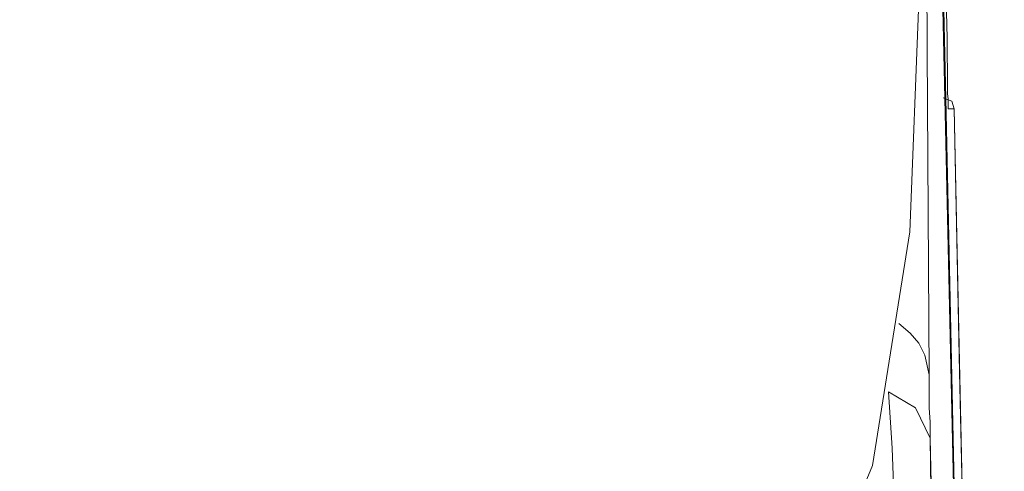
# Model space of a CAD drawing. Units: inches. Extents: x -636 to 2561, y -1181 to 647.
# Drawn here: x 2274 to 2300, y -253 to -241 of the extents above; entities that cross this region are included whole.
import ezdxf

# ---------------------------------------------------------------- set-up
doc = ezdxf.new("R2010")
doc.units = ezdxf.units.IN
doc.header["$MEASUREMENT"] = 0
doc.layers.add('图层 1', color=7, linetype='Continuous')

msp = doc.modelspace()

# ---------------------------------------------------------------- linework, layer by layer
at = {"layer": '图层 1', "color": 7, "lineweight": 9}
for points in [[(2297.995, -217.373), (2298.596, -243.958)], [(2298.057, -234.483), (2298.095, -242.281)], [(2299.059, -265.599), (2298.458, -238.826)], [(2297.632, -247.087), (2297.87, -240.992)], [(2298.621, -241.968), (2298.596, -240.929)], [(2298.633, -243.27), (2298.621, -241.968)], [(2298.095, -242.281), (2298.145, -250.867)], [(2298.633, -243.432), (2298.633, -243.27)], [(2298.646, -243.583), (2298.633, -243.432)], [(2298.52, -243.545), (2298.746, -243.633)], [(2298.646, -243.708), (2298.646, -243.583)], [(2298.646, -243.808), (2298.646, -243.708)], [(2298.746, -243.633), (2298.808, -243.833)], [(2298.596, -243.958), (2299.046, -264.836)], [(2298.646, -243.833), (2298.646, -243.808)], [(2298.646, -243.808), (2298.646, -243.808)], [(2298.646, -243.808), (2298.646, -243.808)], [(2298.646, -243.808), (2298.646, -243.808)], [(2298.646, -243.808), (2298.646, -243.808)], [(2298.646, -243.808), (2298.646, -243.808)], [(2298.646, -243.808), (2298.646, -243.808)], [(2298.646, -243.808), (2298.646, -243.808)], [(2298.646, -243.808), (2298.646, -243.808)], [(2298.646, -243.808), (2298.646, -243.808)], [(2298.646, -243.808), (2298.646, -243.808)], [(2298.646, -243.808), (2298.646, -243.808)], [(2298.646, -243.808), (2298.646, -243.808)], [(2298.646, -243.808), (2298.646, -243.808)], [(2298.646, -243.808), (2298.646, -243.808)], [(2298.646, -243.808), (2298.646, -243.808)], [(2298.646, -243.808), (2298.646, -243.808)], [(2298.646, -243.808), (2298.646, -243.808)], [(2298.646, -243.808), (2298.646, -243.808)], [(2298.646, -243.808), (2298.646, -243.808)], [(2298.646, -243.808), (2298.646, -243.808)], [(2298.646, -243.808), (2298.646, -243.808)], [(2298.646, -243.808), (2298.646, -243.808)], [(2298.646, -243.808), (2298.646, -243.808)], [(2298.646, -243.808), (2298.646, -243.808)], [(2298.646, -243.808), (2298.646, -243.808)], [(2298.646, -243.808), (2298.646, -243.808)], [(2298.646, -243.808), (2298.646, -243.808)], [(2298.646, -243.808), (2298.646, -243.808)], [(2298.646, -243.808), (2298.646, -243.808)], [(2298.646, -243.808), (2298.646, -243.808)], [(2298.646, -243.808), (2298.646, -243.808)], [(2298.646, -243.808), (2298.646, -243.808)], [(2298.646, -243.808), (2298.646, -243.808)], [(2298.646, -243.808), (2298.646, -243.808)], [(2298.646, -243.833), (2298.646, -243.808)], [(2298.646, -243.833), (2298.646, -243.833)], [(2298.646, -243.833), (2298.646, -243.833)], [(2298.646, -243.833), (2298.646, -243.833)], [(2298.733, -243.833), (2298.646, -243.833)], [(2298.646, -243.833), (2298.646, -243.833)], [(2298.646, -243.833), (2298.646, -243.833)], [(2298.646, -243.833), (2298.646, -243.833)], [(2298.646, -243.833), (2298.646, -243.833)], [(2298.646, -243.833), (2298.646, -243.833)], [(2298.646, -243.833), (2298.646, -243.833)], [(2298.646, -243.833), (2298.646, -243.833)], [(2298.646, -243.833), (2298.646, -243.833)], [(2298.646, -243.833), (2298.646, -243.833)], [(2298.646, -243.833), (2298.646, -243.833)], [(2298.646, -243.833), (2298.646, -243.833)], [(2298.646, -243.833), (2298.646, -243.833)], [(2298.646, -243.833), (2298.646, -243.833)], [(2298.646, -243.833), (2298.646, -243.833)], [(2298.646, -243.833), (2298.646, -243.833)], [(2298.646, -243.833), (2298.646, -243.833)], [(2298.808, -243.833), (2298.733, -243.833)], [(2298.808, -243.833), (2298.946, -250.792)], [(2298.808, -243.833), (2298.808, -243.833)], [(2298.921, -249.29), (2298.808, -243.833)], [(2296.643, -253.27), (2297.632, -247.087)], [(2299.071, -256.274), (2298.921, -249.29)], [(2297.644, -249.766), (2297.344, -249.515)], [(2297.87, -250.029), (2297.644, -249.766)], [(2298.032, -250.354), (2297.87, -250.029)], [(2298.145, -250.867), (2298.032, -250.354)], [(2298.145, -250.867), (2298.145, -251.368)], [(2298.946, -250.792), (2299.071, -256.274)], [(2297.782, -251.743), (2297.069, -251.318)], [(2297.169, -252.807), (2297.069, -251.318)], [(2298.145, -251.368), (2298.145, -251.743)], [(2298.17, -252.544), (2297.782, -251.743)], [(2298.145, -251.743), (2298.17, -252.119)], [(2298.17, -252.119), (2298.17, -252.544)], [(2298.17, -252.544), (2298.308, -258.515)], [(2298.17, -252.544), (2298.195, -254.585)], [(2297.231, -254.485), (2297.169, -252.807)], [(2294.953, -257.351), (2296.643, -253.27)]]:
    msp.add_lwpolyline(points, dxfattribs=at)
for points, knots in [([(2014.682, -6.043), (2014.682, -6.043), (1951.411, -25.168), (1924.888, -109.054), (1898.428, -192.94), (1902.796, -268.015), (1920.507, -268.015), (1920.507, -268.015), (2307.57, -268.015), (2307.57, -268.015), (2307.57, -268.015), (2331.089, -273.873), (2329.624, -251.844), (2328.172, -229.739), (2344.344, -80.492), (2223.684, -8.371)], [0, 0, 0, 0, 1, 1, 1, 2, 2, 2, 3, 3, 3, 4, 4, 4, 5, 5, 5, 5]), ([(2313.453, -67.85), (2313.453, -67.85), (2323.766, -67.85), (2328.16, -87), (2332.553, -106.125), (2350.302, -174.917), (2345.846, -242.631), (2341.465, -310.321), (2325.243, -366.621), (2294.327, -406.348), (2263.386, -446.101), (2275.152, -478.469), (2276.654, -509.385), (2278.131, -540.301), (2286.943, -665.391), (2286.943, -665.391), (2286.943, -665.391), (1969.072, -666.868), (1969.072, -666.868), (1969.072, -666.868), (1975.33, -599.379), (1976.406, -537.347), (1977.27, -488.482), (1973.152, -437.84), (1960.197, -421.068), (1930.796, -382.842), (1898.528, -350.524), (1892.52, -254.747), (1888.102, -184.129), (1894.473, -130.007), (1901.006, -101.194)], [0, 0, 0, 0, 1, 1, 1, 2, 2, 2, 3, 3, 3, 4, 4, 4, 5, 5, 5, 6, 6, 6, 7, 7, 7, 8, 8, 8, 9, 9, 9, 10, 10, 10, 10])]:
    msp.add_open_spline(points, degree=3, knots=knots, dxfattribs=at)

doc.saveas('drawing.dxf')
